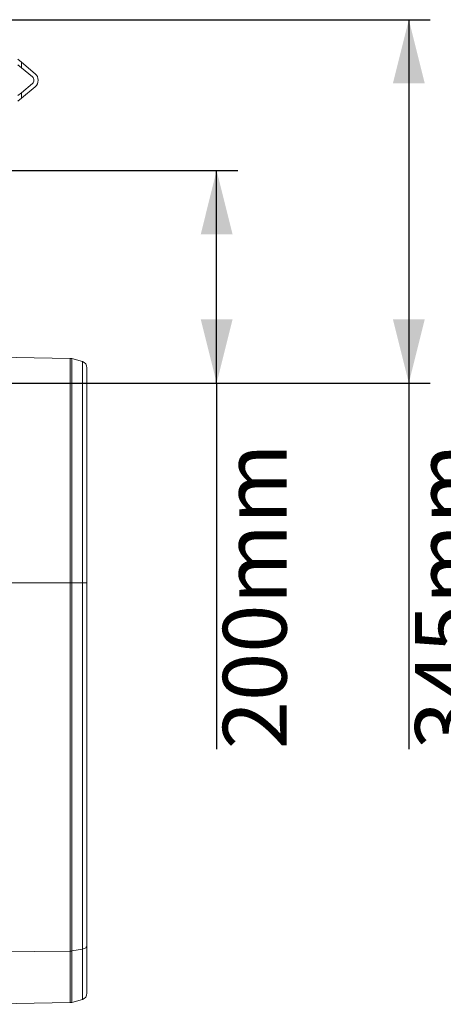
# Model space of a CAD drawing. Units: millimetres. Extents: x -8874 to -2347, y 10743 to 19159.
# Drawn here: x -5300 to -4901, y 16544 to 17471 of the extents above; entities that cross this region are included whole.
import ezdxf

# ---------------------------------------------------------------- set-up
doc = ezdxf.new("R2010")
doc.units = ezdxf.units.MM
doc.linetypes.add('SLD-SOLID', pattern=[0])
doc.layers.add('ACO_DIMS', color=8, linetype='Continuous')
doc.layers.add('ACO_DRAINAGE', color=7, linetype='SLD-SOLID')
doc.styles.add('Arial', font='arial.ttf')

# ---------------------------------------------------------------- blocks, each defined once
blk = doc.blocks.new('ACO-32824-FRONT')
at = {"layer": 'ACO_DRAINAGE', "linetype": 'Continuous', "lineweight": 0}
for p, q in [((113.683, -11.576), (113.848, -11.715)), ((113.848, -11.976), (113.686, -11.84)), ((113.848, -11.715), (113.848, -11.976)), ((113.848, -11.715), (114.496, -12.259)), ((113.848, -11.976), (114.367, -12.412)), ((114.367, -12.718), (113.848, -13.155)), ((114.496, -12.872), (113.848, -13.416)), ((113.848, -13.416), (113.683, -13.554)), ((113.686, -13.29), (113.848, -13.155)), ((113.848, -13.155), (113.848, -13.416)), ((116.147, -25.654), (111.637, -25.575)), ((116.147, -36.215), (116.147, -25.654)), ((116.719, -25.807), (116.224, -25.666)), ((116.224, -25.666), (116.224, -36.215)), ((116.719, -36.215), (116.719, -25.807)), ((116.936, -26.096), (116.936, -36.215)), ((116.147, -36.215), (111.637, -36.215)), ((116.147, -53.551), (116.147, -36.215)), ((116.147, -36.215), (116.224, -36.215)), ((116.224, -36.215), (116.224, -53.544)), ((116.719, -36.215), (116.224, -36.215)), ((116.719, -53.459), (116.719, -36.215)), ((116.719, -36.215), (116.936, -36.215)), ((116.936, -36.215), (116.936, -53.287)), ((116.932, -53.316), (116.936, -53.287)), ((116.936, -53.287), (116.936, -55.535)), ((116.147, -53.551), (111.637, -53.598)), ((116.147, -55.976), (116.147, -53.551)), ((116.719, -53.459), (116.224, -53.544)), ((116.224, -53.544), (116.224, -55.965)), ((116.719, -53.459), (116.764, -53.449)), ((116.719, -55.823), (116.719, -53.459)), ((116.764, -53.449), (116.806, -53.435)), ((116.806, -53.435), (116.844, -53.417)), ((116.844, -53.417), (116.876, -53.395)), ((116.876, -53.395), (116.902, -53.371)), ((116.902, -53.371), (116.921, -53.344)), ((116.921, -53.344), (116.932, -53.316)), ((111.637, -56.055), (116.147, -55.976)), ((116.224, -55.965), (116.719, -55.823))]:
    blk.add_line(p, q, dxfattribs=at)
for centre, radius, start, end in [((114.239, -12.565), 0.2, 310, 50), ((114.239, -12.565), 0.4, 310, 50), ((116.142, -25.954), 0.3, 74, 89), ((116.636, -26.096), 0.3, 0, 74), ((116.142, -53.06), 0.491, 270.5504, 279.6383), ((116.636, -55.535), 0.3, 286, 0), ((116.142, -55.676), 0.3, 271, 286)]:
    blk.add_arc(centre, radius, start, end, dxfattribs=at)

msp = doc.modelspace()

# ---------------------------------------------------------------- linework, layer by layer
at = {"layer": 'ACO_DIMS', "color": 0}
for p, q in [((-5364.787, 17471.022), (-4913.397, 17471.022)), ((-4933.397, 17471.022), (-4933.397, 17129.022)), ((-5369.787, 17329.022), (-5094.408, 17329.022)), ((-5114.408, 17129.022), (-5114.408, 17329.022)), ((-5527.441, 17129.022), (-4913.397, 17129.022)), ((-5527.441, 17129.022), (-5094.408, 17129.022)), ((-5114.408, 17129.022), (-5114.408, 16784.275)), ((-4933.397, 17129.022), (-4933.397, 16784.275))]:
    msp.add_line(p, q, dxfattribs=at)
for points in [[(-4933.397, 17471.022), (-4948.397, 17411.022), (-4918.397, 17411.022)], [(-5114.408, 17329.022), (-5129.408, 17269.022), (-5099.408, 17269.022)], [(-5114.408, 17129.022), (-5099.408, 17189.022), (-5129.408, 17189.022)], [(-4933.397, 17129.022), (-4918.397, 17189.022), (-4948.397, 17189.022)]]:
    msp.add_solid(points, dxfattribs=at)

# ---------------------------------------------------------------- block references
at = {"xscale": 20, "yscale": 20, "zscale": 20}
msp.add_blockref('ACO-32824-FRONT', (-7575.263, 17665.326), dxfattribs=at)

# ---------------------------------------------------------------- texts
at = {"layer": 'ACO_DIMS', "color": 0, "style": 'Arial'}
for s, p in [('200mm', (-5048.506, 16784.275)), ('345mm', (-4867.495, 16784.275))]:
    msp.add_text(s, height=60, rotation=90, dxfattribs=at).set_placement(p)

doc.saveas('drawing.dxf')
